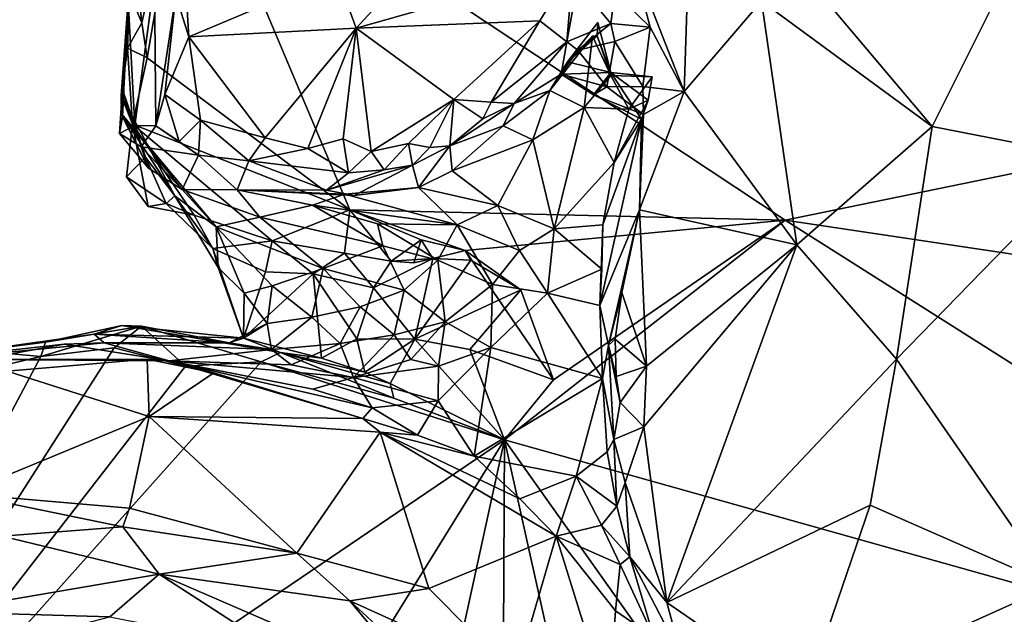
# Model space of a CAD drawing. Units: metres. Extents: x 25.6 to 32.1, y -12.5 to 12.
# Drawn here: x 27.6 to 28.5, y 2.2 to 2.7 of the extents above; entities that cross this region are included whole.
import ezdxf

# ---------------------------------------------------------------- set-up
doc = ezdxf.new("R2010")
doc.units = ezdxf.units.M

msp = doc.modelspace()

# ---------------------------------------------------------------- linework, layer by layer
at = {"layer": '1'}
for points in [[(29.03011, 2.66488, 9.22384), (27.76677, 2.85873, 9.20366), (29.05033, 3.51009, 9.21781)], [(27.72723, 2.68494, 9.20302), (27.72147, 2.73574, 9.20378), (27.76677, 2.85873, 9.20366)], [(27.73174, 2.65457, 9.20577), (27.72723, 2.68494, 9.20302), (27.76677, 2.85873, 9.20366)], [(27.9087, 2.522, 9.2021), (27.73174, 2.65457, 9.20577), (27.76677, 2.85873, 9.20366)], [(27.9087, 2.522, 9.2021), (27.76677, 2.85873, 9.20366), (28.28851, 2.51273, 9.21002)], [(28.28851, 2.51273, 9.21002), (27.76677, 2.85873, 9.20366), (29.03011, 2.66488, 9.22384)], [(28.26797, 2.70389, 9.85504), (28.41684, 2.59473, 9.73015), (28.22046, 2.82718, 9.90356)], [(28.22046, 2.82718, 9.90356), (28.41684, 2.59473, 9.73015), (28.48422, 2.72917, 9.69126)], [(27.76263, 2.76294, 9.76294), (27.75678, 2.70925, 9.76801), (27.76805, 2.67274, 9.79162)], [(27.76805, 2.67274, 9.79162), (27.89714, 2.72718, 9.79094), (27.76263, 2.76294, 9.76294)], [(27.89714, 2.72718, 9.79094), (27.91431, 2.6805, 9.81021), (27.98431, 2.75672, 9.81855)], [(27.98431, 2.75672, 9.81855), (27.91431, 2.6805, 9.81021), (28.10361, 2.7343, 9.89737)], [(28.15472, 2.74207, 9.88154), (28.20037, 2.62515, 9.89564), (28.20493, 2.75866, 9.90704)], [(28.20493, 2.75866, 9.90704), (28.20037, 2.62515, 9.89564), (28.26797, 2.70389, 9.85504)], [(28.1399, 2.71154, 9.8837), (28.17067, 2.68129, 9.8837), (28.15472, 2.74207, 9.88154)], [(28.17067, 2.68129, 9.8837), (28.20037, 2.62515, 9.89564), (28.15472, 2.74207, 9.88154)], [(27.71638, 2.71098, 9.23296), (27.72147, 2.73574, 9.20378), (27.72723, 2.68494, 9.20302)], [(27.91431, 2.6805, 9.81021), (28.07444, 2.68679, 9.89674), (28.10361, 2.7343, 9.89737)], [(28.07444, 2.68679, 9.89674), (28.09811, 2.66848, 9.9005), (28.10361, 2.7343, 9.89737)], [(28.10361, 2.7343, 9.89737), (28.09811, 2.66848, 9.9005), (28.1073, 2.7197, 9.90053)], [(27.76805, 2.67274, 9.79162), (27.91431, 2.6805, 9.81021), (27.89714, 2.72718, 9.79094)], [(28.48422, 2.72917, 9.69126), (28.41684, 2.59473, 9.73015), (28.55687, 2.56729, 9.66071)], [(27.71516, 2.70432, 9.36753), (27.72109, 2.59558, 9.57997), (27.73826, 2.72272, 9.65412)], [(27.72109, 2.59558, 9.57997), (27.73919, 2.59505, 9.74483), (27.73826, 2.72272, 9.65412)], [(27.73826, 2.72272, 9.65412), (27.73919, 2.59505, 9.74483), (27.75678, 2.70925, 9.76801)], [(28.1073, 2.7197, 9.90053), (28.09811, 2.66848, 9.9005), (28.13645, 2.68439, 9.86223)], [(28.1073, 2.7197, 9.90053), (28.13645, 2.68439, 9.86223), (28.1399, 2.71154, 9.8837)], [(27.71446, 2.66294, 9.25802), (27.71516, 2.70432, 9.36753), (27.71638, 2.71098, 9.23296)], [(27.71446, 2.66294, 9.25802), (27.71638, 2.71098, 9.23296), (27.72723, 2.68494, 9.20302)], [(27.73919, 2.59505, 9.74483), (27.74708, 2.62257, 9.78703), (27.75678, 2.70925, 9.76801)], [(27.75678, 2.70925, 9.76801), (27.74708, 2.62257, 9.78703), (27.76805, 2.67274, 9.79162)], [(28.1399, 2.71154, 9.8837), (28.13645, 2.68439, 9.86223), (28.17067, 2.68129, 9.8837)], [(27.71021, 2.60307, 9.46832), (27.70776, 2.58844, 9.49842), (27.71516, 2.70432, 9.36753)], [(27.70776, 2.58844, 9.49842), (27.72109, 2.59558, 9.57997), (27.71516, 2.70432, 9.36753)], [(27.71516, 2.70432, 9.36753), (27.70916, 2.62162, 9.37378), (27.70925, 2.60577, 9.43746)], [(27.70999, 2.62762, 9.30824), (27.70916, 2.62162, 9.37378), (27.71516, 2.70432, 9.36753)], [(27.70925, 2.60577, 9.43746), (27.71021, 2.60307, 9.46832), (27.71516, 2.70432, 9.36753)], [(27.70999, 2.62762, 9.30824), (27.71516, 2.70432, 9.36753), (27.71446, 2.66294, 9.25802)], [(28.20037, 2.62515, 9.89564), (28.29879, 2.49135, 9.78994), (28.26797, 2.70389, 9.85504)], [(28.26797, 2.70389, 9.85504), (28.29879, 2.49135, 9.78994), (28.41684, 2.59473, 9.73015)], [(27.71446, 2.66294, 9.25802), (27.72723, 2.68494, 9.20302), (27.73174, 2.65457, 9.20577)], [(27.91431, 2.6805, 9.81021), (27.99932, 2.6182, 9.88204), (28.07444, 2.68679, 9.89674)], [(27.99932, 2.6182, 9.88204), (28.03191, 2.61586, 9.8945), (28.07444, 2.68679, 9.89674)], [(28.07444, 2.68679, 9.89674), (28.03191, 2.61586, 9.8945), (28.09811, 2.66848, 9.9005)], [(28.09811, 2.66848, 9.9005), (28.10755, 2.66107, 9.88992), (28.13645, 2.68439, 9.86223)], [(28.09855, 2.65096, 9.85042), (28.12462, 2.67375, 9.84157), (28.12516, 2.68544, 9.85404)], [(28.12516, 2.68544, 9.85404), (28.13646, 2.64158, 9.85101), (28.09855, 2.65096, 9.85042)], [(28.13645, 2.68439, 9.86223), (28.10755, 2.66107, 9.88992), (28.13986, 2.66872, 9.86674)], [(28.12462, 2.67375, 9.84157), (28.13646, 2.64158, 9.85101), (28.12516, 2.68544, 9.85404)], [(28.13645, 2.68439, 9.86223), (28.13986, 2.66872, 9.86674), (28.17067, 2.68129, 9.8837)], [(27.76805, 2.67274, 9.79162), (27.83468, 2.58481, 9.8441), (27.91431, 2.6805, 9.81021)], [(27.8721, 2.57552, 9.86203), (27.91431, 2.6805, 9.81021), (27.83468, 2.58481, 9.8441)], [(27.91431, 2.6805, 9.81021), (27.8721, 2.57552, 9.86203), (27.90288, 2.58375, 9.86573)], [(27.91431, 2.6805, 9.81021), (27.90288, 2.58375, 9.86573), (27.9273, 2.57275, 9.87913)], [(27.91431, 2.6805, 9.81021), (27.9273, 2.57275, 9.87913), (27.99932, 2.6182, 9.88204)], [(28.09855, 2.65096, 9.85042), (28.08321, 2.62593, 9.84392), (28.12049, 2.67337, 9.82546)], [(28.08321, 2.62593, 9.84392), (28.11319, 2.61119, 9.80339), (28.12049, 2.67337, 9.82546)], [(28.09855, 2.65096, 9.85042), (28.12049, 2.67337, 9.82546), (28.12462, 2.67375, 9.84157)], [(28.13654, 2.63922, 9.82949), (28.12049, 2.67337, 9.82546), (28.11319, 2.61119, 9.80339)], [(28.12462, 2.67375, 9.84157), (28.12049, 2.67337, 9.82546), (28.13654, 2.63922, 9.82949)], [(28.13646, 2.64158, 9.85101), (28.12462, 2.67375, 9.84157), (28.13654, 2.63922, 9.82949)], [(28.13986, 2.66872, 9.86674), (28.16433, 2.62952, 9.8861), (28.17067, 2.68129, 9.8837)], [(28.17067, 2.68129, 9.8837), (28.16433, 2.62952, 9.8861), (28.20037, 2.62515, 9.89564)], [(27.74708, 2.62257, 9.78703), (27.77842, 2.6, 9.8168), (27.76805, 2.67274, 9.79162)], [(27.76805, 2.67274, 9.79162), (27.77842, 2.6, 9.8168), (27.83468, 2.58481, 9.8441)], [(28.03191, 2.61586, 9.8945), (28.05206, 2.61466, 9.8871), (28.09811, 2.66848, 9.9005)], [(28.09811, 2.66848, 9.9005), (28.05206, 2.61466, 9.8871), (28.09298, 2.64022, 9.8748)], [(28.09811, 2.66848, 9.9005), (28.09298, 2.64022, 9.8748), (28.10755, 2.66107, 9.88992)], [(28.10755, 2.66107, 9.88992), (28.13286, 2.62921, 9.88732), (28.13986, 2.66872, 9.86674)], [(28.13986, 2.66872, 9.86674), (28.13286, 2.62921, 9.88732), (28.16433, 2.62952, 9.8861)], [(28.28851, 2.51273, 9.21002), (29.03011, 2.66488, 9.22384), (28.81777, 2.43374, 9.2206)], [(27.70999, 2.62762, 9.30824), (27.71446, 2.66294, 9.25802), (27.71907, 2.59663, 9.20616)], [(27.71907, 2.59663, 9.20616), (27.71446, 2.66294, 9.25802), (27.73174, 2.65457, 9.20577)], [(28.10755, 2.66107, 9.88992), (28.09298, 2.64022, 9.8748), (28.13286, 2.62921, 9.88732)], [(27.71907, 2.59663, 9.20616), (27.73174, 2.65457, 9.20577), (27.9087, 2.522, 9.2021)], [(28.09298, 2.64022, 9.8748), (28.08321, 2.62593, 9.84392), (28.09855, 2.65096, 9.85042)], [(28.09298, 2.64022, 9.8748), (28.09855, 2.65096, 9.85042), (28.13646, 2.64158, 9.85101)], [(28.05206, 2.61466, 9.8871), (28.08321, 2.62593, 9.84392), (28.09298, 2.64022, 9.8748)], [(28.09298, 2.64022, 9.8748), (28.13646, 2.64158, 9.85101), (28.12131, 2.62234, 9.88794)], [(28.13286, 2.62921, 9.88732), (28.09298, 2.64022, 9.8748), (28.12131, 2.62234, 9.88794)], [(28.11319, 2.61119, 9.80339), (28.15209, 2.60975, 9.81374), (28.13654, 2.63922, 9.82949)], [(28.16337, 2.60086, 9.86846), (28.12131, 2.62234, 9.88794), (28.13646, 2.64158, 9.85101)], [(28.16337, 2.60086, 9.86846), (28.13646, 2.64158, 9.85101), (28.16902, 2.61759, 9.84135)], [(28.17241, 2.638, 9.83841), (28.16902, 2.61759, 9.84135), (28.13646, 2.64158, 9.85101)], [(28.13646, 2.64158, 9.85101), (28.13654, 2.63922, 9.82949), (28.17241, 2.638, 9.83841)], [(28.13654, 2.63922, 9.82949), (28.15209, 2.60975, 9.81374), (28.17241, 2.638, 9.83841)], [(28.15209, 2.60975, 9.81374), (28.16902, 2.61759, 9.84135), (28.17241, 2.638, 9.83841)], [(27.73028, 2.56782, 9.28248), (27.70916, 2.62162, 9.37378), (27.70999, 2.62762, 9.30824)], [(27.75586, 2.53402, 9.33456), (27.70925, 2.60577, 9.43746), (27.70916, 2.62162, 9.37378)], [(27.75586, 2.53402, 9.33456), (27.70916, 2.62162, 9.37378), (27.73028, 2.56782, 9.28248)], [(27.70999, 2.62762, 9.30824), (27.71907, 2.59663, 9.20616), (27.73028, 2.56782, 9.28248)], [(27.73919, 2.59505, 9.74483), (27.75957, 2.5815, 9.77857), (27.74708, 2.62257, 9.78703)], [(27.74708, 2.62257, 9.78703), (27.75957, 2.5815, 9.77857), (27.77842, 2.6, 9.8168)], [(28.05206, 2.61466, 9.8871), (28.04236, 2.59504, 9.83493), (28.08321, 2.62593, 9.84392)], [(28.06836, 2.58304, 9.7817), (28.08321, 2.62593, 9.84392), (28.04236, 2.59504, 9.83493)], [(28.06836, 2.58304, 9.7817), (28.11319, 2.61119, 9.80339), (28.08321, 2.62593, 9.84392)], [(28.13286, 2.62921, 9.88732), (28.12131, 2.62234, 9.88794), (28.16488, 2.60498, 9.88384)], [(28.16488, 2.60498, 9.88384), (28.12131, 2.62234, 9.88794), (28.16337, 2.60086, 9.86846)], [(28.16433, 2.62952, 9.8861), (28.13286, 2.62921, 9.88732), (28.16488, 2.60498, 9.88384)], [(28.16488, 2.60498, 9.88384), (28.16148, 2.52184, 9.88825), (28.20037, 2.62515, 9.89564)], [(28.20037, 2.62515, 9.89564), (28.16148, 2.52184, 9.88825), (28.29879, 2.49135, 9.78994)], [(28.16433, 2.62952, 9.8861), (28.16488, 2.60498, 9.88384), (28.20037, 2.62515, 9.89564)], [(27.99932, 2.6182, 9.88204), (27.9273, 2.57275, 9.87913), (27.95997, 2.57964, 9.87426)], [(27.99932, 2.6182, 9.88204), (27.95997, 2.57964, 9.87426), (27.97859, 2.57614, 9.87998)], [(27.97859, 2.57614, 9.87998), (27.99593, 2.57765, 9.87542), (27.99932, 2.6182, 9.88204)], [(27.99932, 2.6182, 9.88204), (27.99593, 2.57765, 9.87542), (28.02476, 2.60129, 9.88006)], [(28.02476, 2.60129, 9.88006), (27.99593, 2.57765, 9.87542), (28.05206, 2.61466, 9.8871)], [(27.99593, 2.57765, 9.87542), (28.04236, 2.59504, 9.83493), (28.05206, 2.61466, 9.8871)], [(28.03191, 2.61586, 9.8945), (27.99932, 2.6182, 9.88204), (28.02476, 2.60129, 9.88006)], [(28.03191, 2.61586, 9.8945), (28.02476, 2.60129, 9.88006), (28.05206, 2.61466, 9.8871)], [(28.15209, 2.60975, 9.81374), (28.13935, 2.56311, 9.75823), (28.16902, 2.61759, 9.84135)], [(28.13935, 2.56311, 9.75823), (28.16337, 2.60086, 9.86846), (28.16902, 2.61759, 9.84135)], [(27.71021, 2.60307, 9.46832), (27.70925, 2.60577, 9.43746), (27.73294, 2.55834, 9.49052)], [(27.73294, 2.55834, 9.49052), (27.70925, 2.60577, 9.43746), (27.76226, 2.53956, 9.47856)], [(27.75586, 2.53402, 9.33456), (27.79211, 2.50697, 9.4121), (27.70925, 2.60577, 9.43746)], [(27.76226, 2.53956, 9.47856), (27.70925, 2.60577, 9.43746), (27.79211, 2.50697, 9.4121)], [(28.06836, 2.58304, 9.7817), (28.08708, 2.50525, 9.68789), (28.11319, 2.61119, 9.80339)], [(28.13935, 2.56311, 9.75823), (28.11319, 2.61119, 9.80339), (28.08708, 2.50525, 9.68789)], [(28.13935, 2.56311, 9.75823), (28.15209, 2.60975, 9.81374), (28.11319, 2.61119, 9.80339)], [(28.16488, 2.60498, 9.88384), (28.16337, 2.60086, 9.86846), (28.16148, 2.52184, 9.88825)], [(27.70776, 2.58844, 9.49842), (27.71021, 2.60307, 9.46832), (27.73294, 2.55834, 9.49052)], [(27.72109, 2.59558, 9.57997), (27.70776, 2.58844, 9.49842), (27.72639, 2.57689, 9.54879)], [(27.73251, 2.52469, 9.2045), (27.71367, 2.55055, 9.2074), (27.71907, 2.59663, 9.20616)], [(27.71367, 2.55055, 9.2074), (27.73028, 2.56782, 9.28248), (27.71907, 2.59663, 9.20616)], [(27.73251, 2.52469, 9.2045), (27.71907, 2.59663, 9.20616), (27.77286, 2.51733, 9.2085)], [(27.77286, 2.51733, 9.2085), (27.71907, 2.59663, 9.20616), (27.84092, 2.49478, 9.21055)], [(27.84092, 2.49478, 9.21055), (27.71907, 2.59663, 9.20616), (27.9087, 2.522, 9.2021)], [(27.72109, 2.59558, 9.57997), (27.72639, 2.57689, 9.54879), (27.73919, 2.59505, 9.74483)], [(27.75957, 2.5815, 9.77857), (27.77645, 2.56967, 9.77934), (27.77842, 2.6, 9.8168)], [(27.77842, 2.6, 9.8168), (27.77645, 2.56967, 9.77934), (27.82059, 2.56463, 9.83042)], [(27.83468, 2.58481, 9.8441), (27.77842, 2.6, 9.8168), (27.82059, 2.56463, 9.83042)], [(28.12941, 2.50868, 9.70607), (28.12687, 2.43847, 9.70457), (28.16337, 2.60086, 9.86846)], [(28.12687, 2.43847, 9.70457), (28.16148, 2.52184, 9.88825), (28.16337, 2.60086, 9.86846)], [(28.13935, 2.56311, 9.75823), (28.12941, 2.50868, 9.70607), (28.16337, 2.60086, 9.86846)], [(27.70776, 2.58844, 9.49842), (27.73294, 2.55834, 9.49052), (27.72639, 2.57689, 9.54879)], [(27.73919, 2.59505, 9.74483), (27.72639, 2.57689, 9.54879), (27.77645, 2.56967, 9.77934)], [(27.73919, 2.59505, 9.74483), (27.77645, 2.56967, 9.77934), (27.75957, 2.5815, 9.77857)], [(27.99593, 2.57765, 9.87542), (27.99786, 2.55602, 9.75408), (28.04236, 2.59504, 9.83493)], [(28.04236, 2.59504, 9.83493), (27.99786, 2.55602, 9.75408), (28.06836, 2.58304, 9.7817)], [(28.41684, 2.59473, 9.73015), (28.29879, 2.49135, 9.78994), (28.38593, 2.39159, 9.72508)], [(28.55687, 2.56729, 9.66071), (28.41684, 2.59473, 9.73015), (28.38593, 2.39159, 9.72508)], [(27.83468, 2.58481, 9.8441), (27.82059, 2.56463, 9.83042), (27.8721, 2.57552, 9.86203)], [(27.90288, 2.58375, 9.86573), (27.8721, 2.57552, 9.86203), (27.90739, 2.55408, 9.86381)], [(27.90288, 2.58375, 9.86573), (27.90739, 2.55408, 9.86381), (27.9273, 2.57275, 9.87913)], [(27.9273, 2.57275, 9.87913), (27.93875, 2.55671, 9.86817), (27.95997, 2.57964, 9.87426)], [(27.93875, 2.55671, 9.86817), (27.96332, 2.56073, 9.86015), (27.95997, 2.57964, 9.87426)], [(27.95997, 2.57964, 9.87426), (27.96332, 2.56073, 9.86015), (27.97859, 2.57614, 9.87998)], [(27.99786, 2.55602, 9.75408), (28.03776, 2.52571, 9.69298), (28.06836, 2.58304, 9.7817)], [(28.08708, 2.50525, 9.68789), (28.06836, 2.58304, 9.7817), (28.03776, 2.52571, 9.69298)], [(27.72639, 2.57689, 9.54879), (27.73294, 2.55834, 9.49052), (27.76226, 2.53956, 9.47856)], [(27.72639, 2.57689, 9.54879), (27.76226, 2.53956, 9.47856), (27.77645, 2.56967, 9.77934)], [(27.8721, 2.57552, 9.86203), (27.82059, 2.56463, 9.83042), (27.90739, 2.55408, 9.86381)], [(27.9273, 2.57275, 9.87913), (27.90739, 2.55408, 9.86381), (27.93875, 2.55671, 9.86817)], [(27.96332, 2.56073, 9.86015), (27.96866, 2.54134, 9.73019), (27.99593, 2.57765, 9.87542)], [(27.97859, 2.57614, 9.87998), (27.96332, 2.56073, 9.86015), (27.99593, 2.57765, 9.87542)], [(27.99593, 2.57765, 9.87542), (27.96866, 2.54134, 9.73019), (27.99786, 2.55602, 9.75408)], [(27.73028, 2.56782, 9.28248), (27.71367, 2.55055, 9.2074), (27.74848, 2.5273, 9.24524)], [(27.74848, 2.5273, 9.24524), (27.75586, 2.53402, 9.33456), (27.73028, 2.56782, 9.28248)], [(27.77645, 2.56967, 9.77934), (27.76226, 2.53956, 9.47856), (27.81029, 2.53943, 9.64286)], [(27.77645, 2.56967, 9.77934), (27.81029, 2.53943, 9.64286), (27.82059, 2.56463, 9.83042)], [(27.82059, 2.56463, 9.83042), (27.81029, 2.53943, 9.64286), (27.88844, 2.53893, 9.80756)], [(27.90739, 2.55408, 9.86381), (27.82059, 2.56463, 9.83042), (27.88844, 2.53893, 9.80756)], [(28.12941, 2.50868, 9.70607), (28.13935, 2.56311, 9.75823), (28.08708, 2.50525, 9.68789)], [(28.55687, 2.56729, 9.66071), (28.38593, 2.39159, 9.72508), (28.52253, 2.19387, 9.65066)], [(27.93875, 2.55671, 9.86817), (27.88844, 2.53893, 9.80756), (27.96332, 2.56073, 9.86015)], [(27.96332, 2.56073, 9.86015), (27.88844, 2.53893, 9.80756), (27.91237, 2.53439, 9.77218)], [(27.90739, 2.55408, 9.86381), (27.88844, 2.53893, 9.80756), (27.93875, 2.55671, 9.86817)], [(27.96332, 2.56073, 9.86015), (27.91237, 2.53439, 9.77218), (27.96866, 2.54134, 9.73019)], [(27.96866, 2.54134, 9.73019), (28.03776, 2.52571, 9.69298), (27.99786, 2.55602, 9.75408)], [(27.73251, 2.52469, 9.2045), (27.74848, 2.5273, 9.24524), (27.71367, 2.55055, 9.2074)], [(27.81029, 2.53943, 9.64286), (27.76226, 2.53956, 9.47856), (27.83023, 2.51533, 9.49349)], [(27.79211, 2.50697, 9.4121), (27.83023, 2.51533, 9.49349), (27.76226, 2.53956, 9.47856)], [(27.88844, 2.53893, 9.80756), (27.81029, 2.53943, 9.64286), (27.91237, 2.53439, 9.77218)], [(27.90433, 2.53545, 9.69054), (27.91237, 2.53439, 9.77218), (27.81029, 2.53943, 9.64286)], [(27.90433, 2.53545, 9.69054), (27.81029, 2.53943, 9.64286), (27.87621, 2.52584, 9.60076)], [(27.81029, 2.53943, 9.64286), (27.83023, 2.51533, 9.49349), (27.87621, 2.52584, 9.60076)], [(27.90433, 2.53545, 9.69054), (27.87621, 2.52584, 9.60076), (28.00238, 2.50878, 9.62557)], [(27.90433, 2.53545, 9.69054), (27.96866, 2.54134, 9.73019), (27.91237, 2.53439, 9.77218)], [(27.96866, 2.54134, 9.73019), (27.90433, 2.53545, 9.69054), (28.00238, 2.50878, 9.62557)], [(28.03776, 2.52571, 9.69298), (27.96866, 2.54134, 9.73019), (28.00238, 2.50878, 9.62557)], [(27.73251, 2.52469, 9.2045), (27.77286, 2.51733, 9.2085), (27.74848, 2.5273, 9.24524)], [(27.78916, 2.48818, 9.26587), (27.75586, 2.53402, 9.33456), (27.74848, 2.5273, 9.24524)], [(27.78916, 2.48818, 9.26587), (27.74848, 2.5273, 9.24524), (27.77286, 2.51733, 9.2085)], [(27.78916, 2.48818, 9.26587), (27.79372, 2.47168, 9.32531), (27.75586, 2.53402, 9.33456)], [(27.79372, 2.47168, 9.32531), (27.79211, 2.50697, 9.4121), (27.75586, 2.53402, 9.33456)], [(27.93753, 2.49057, 9.53439), (27.87621, 2.52584, 9.60076), (27.83023, 2.51533, 9.49349)], [(27.84092, 2.49478, 9.21055), (27.9087, 2.522, 9.2021), (27.90411, 2.48396, 9.22975)], [(28.00238, 2.50878, 9.62557), (27.87621, 2.52584, 9.60076), (27.93286, 2.50974, 9.58107)], [(27.93753, 2.49057, 9.53439), (27.93286, 2.50974, 9.58107), (27.87621, 2.52584, 9.60076)], [(27.9087, 2.522, 9.2021), (27.94486, 2.47709, 9.21291), (27.90411, 2.48396, 9.22975)], [(27.94486, 2.47709, 9.21291), (27.9087, 2.522, 9.2021), (27.9708, 2.49565, 9.20931)], [(27.9708, 2.49565, 9.20931), (27.9087, 2.522, 9.2021), (28.00935, 2.48632, 9.20867)], [(27.9087, 2.522, 9.2021), (28.28851, 2.51273, 9.21002), (28.00935, 2.48632, 9.20867)], [(28.03776, 2.52571, 9.69298), (28.00238, 2.50878, 9.62557), (28.05683, 2.48644, 9.64814)], [(28.08708, 2.50525, 9.68789), (28.03776, 2.52571, 9.69298), (28.05683, 2.48644, 9.64814)], [(28.12687, 2.43847, 9.70457), (28.13435, 2.40383, 9.83352), (28.16148, 2.52184, 9.88825)], [(28.16148, 2.52184, 9.88825), (28.13435, 2.40383, 9.83352), (28.14612, 2.44967, 9.87097)], [(28.14612, 2.44967, 9.87097), (28.16758, 2.38534, 9.84791), (28.16148, 2.52184, 9.88825)], [(28.16148, 2.52184, 9.88825), (28.16758, 2.38534, 9.84791), (28.29879, 2.49135, 9.78994)], [(27.84092, 2.49478, 9.21055), (27.78916, 2.48818, 9.26587), (27.77286, 2.51733, 9.2085)], [(27.88537, 2.47056, 9.45956), (27.83023, 2.51533, 9.49349), (27.79211, 2.50697, 9.4121)], [(27.93753, 2.49057, 9.53439), (27.83023, 2.51533, 9.49349), (27.88537, 2.47056, 9.45956)], [(27.98542, 2.47781, 9.56822), (27.93286, 2.50974, 9.58107), (27.93753, 2.49057, 9.53439)], [(27.93286, 2.50974, 9.58107), (27.98542, 2.47781, 9.56822), (28.00238, 2.50878, 9.62557)], [(28.08646, 2.37346, 9.21165), (28.00935, 2.48632, 9.20867), (28.28851, 2.51273, 9.21002)], [(28.04364, 2.32111, 9.21283), (28.28851, 2.51273, 9.21002), (29.0283, 2.04471, 9.22946)], [(28.04364, 2.32111, 9.21283), (28.08646, 2.37346, 9.21165), (28.28851, 2.51273, 9.21002)], [(28.28851, 2.51273, 9.21002), (28.81777, 2.43374, 9.2206), (29.0283, 2.04471, 9.22946)], [(27.79372, 2.47168, 9.32531), (27.81656, 2.44901, 9.3576), (27.79211, 2.50697, 9.4121)], [(27.8409, 2.45557, 9.40136), (27.79211, 2.50697, 9.4121), (27.81656, 2.44901, 9.3576)], [(27.79211, 2.50697, 9.4121), (27.8409, 2.45557, 9.40136), (27.88537, 2.47056, 9.45956)], [(28.03318, 2.45676, 9.60621), (28.00238, 2.50878, 9.62557), (27.98542, 2.47781, 9.56822)], [(28.03318, 2.45676, 9.60621), (28.05683, 2.48644, 9.64814), (28.00238, 2.50878, 9.62557)], [(28.05683, 2.48644, 9.64814), (28.08129, 2.44901, 9.65897), (28.08708, 2.50525, 9.68789)], [(28.08708, 2.50525, 9.68789), (28.08129, 2.44901, 9.65897), (28.12863, 2.47012, 9.68824)], [(28.12863, 2.47012, 9.68824), (28.12941, 2.50868, 9.70607), (28.08708, 2.50525, 9.68789)], [(28.12863, 2.47012, 9.68824), (28.12687, 2.43847, 9.70457), (28.12941, 2.50868, 9.70607)], [(27.78916, 2.48818, 9.26587), (27.84092, 2.49478, 9.21055), (27.83494, 2.46782, 9.24997)], [(27.83494, 2.46782, 9.24997), (27.84092, 2.49478, 9.21055), (27.87674, 2.46589, 9.24151)], [(27.87674, 2.46589, 9.24151), (27.84092, 2.49478, 9.21055), (27.90411, 2.48396, 9.22975)], [(27.96461, 2.47574, 9.20836), (27.94486, 2.47709, 9.21291), (27.9708, 2.49565, 9.20931)], [(27.96461, 2.47574, 9.20836), (27.9708, 2.49565, 9.20931), (27.98116, 2.47925, 9.22602)], [(27.98116, 2.47925, 9.22602), (27.9708, 2.49565, 9.20931), (28.00935, 2.48632, 9.20867)], [(27.79372, 2.47168, 9.32531), (27.78916, 2.48818, 9.26587), (27.81593, 2.40991, 9.30587)], [(27.81593, 2.40991, 9.30587), (27.78916, 2.48818, 9.26587), (27.83494, 2.46782, 9.24997)], [(27.90411, 2.48396, 9.22975), (27.92919, 2.45392, 9.23928), (27.87674, 2.46589, 9.24151)], [(27.88537, 2.47056, 9.45956), (27.95603, 2.45172, 9.51052), (27.93753, 2.49057, 9.53439)], [(27.94486, 2.47709, 9.21291), (27.92919, 2.45392, 9.23928), (27.90411, 2.48396, 9.22975)], [(27.98542, 2.47781, 9.56822), (27.93753, 2.49057, 9.53439), (27.95603, 2.45172, 9.51052)], [(27.98116, 2.47925, 9.22602), (28.00935, 2.48632, 9.20867), (28.01417, 2.47808, 9.20783)], [(28.05799, 2.45217, 9.2149), (28.01417, 2.47808, 9.20783), (28.00935, 2.48632, 9.20867)], [(28.08646, 2.37346, 9.21165), (28.05799, 2.45217, 9.2149), (28.00935, 2.48632, 9.20867)], [(28.05683, 2.48644, 9.64814), (28.03318, 2.45676, 9.60621), (28.08129, 2.44901, 9.65897)], [(28.16758, 2.38534, 9.84791), (28.16519, 2.33249, 9.82804), (28.29879, 2.49135, 9.78994)], [(28.16519, 2.33249, 9.82804), (28.18548, 2.17904, 9.76921), (28.29879, 2.49135, 9.78994)], [(28.29879, 2.49135, 9.78994), (28.18548, 2.17904, 9.76921), (28.38593, 2.39159, 9.72508)], [(27.98116, 2.47925, 9.22602), (27.92919, 2.45392, 9.23928), (27.94486, 2.47709, 9.21291)], [(27.92919, 2.45392, 9.23928), (27.98116, 2.47925, 9.22602), (27.96545, 2.409, 9.24343)], [(27.96461, 2.47574, 9.20836), (27.98116, 2.47925, 9.22602), (27.94486, 2.47709, 9.21291)], [(27.98542, 2.47781, 9.56822), (27.95603, 2.45172, 9.51052), (27.9918, 2.4241, 9.55308)], [(27.98116, 2.47925, 9.22602), (28.01417, 2.47808, 9.20783), (27.96545, 2.409, 9.24343)], [(28.05799, 2.45217, 9.2149), (27.96545, 2.409, 9.24343), (28.01417, 2.47808, 9.20783)], [(27.9918, 2.4241, 9.55308), (28.03318, 2.45676, 9.60621), (27.98542, 2.47781, 9.56822)], [(27.81656, 2.44901, 9.3576), (27.79372, 2.47168, 9.32531), (27.81593, 2.40991, 9.30587)], [(27.81593, 2.40991, 9.30587), (27.83494, 2.46782, 9.24997), (27.87674, 2.46589, 9.24151)], [(27.87539, 2.42815, 9.42403), (27.88537, 2.47056, 9.45956), (27.8409, 2.45557, 9.40136)], [(27.91769, 2.43714, 9.46497), (27.88537, 2.47056, 9.45956), (27.87539, 2.42815, 9.42403)], [(27.88537, 2.47056, 9.45956), (27.91769, 2.43714, 9.46497), (27.95603, 2.45172, 9.51052)], [(28.08129, 2.44901, 9.65897), (28.12687, 2.43847, 9.70457), (28.12863, 2.47012, 9.68824)], [(27.81593, 2.40991, 9.30587), (27.87674, 2.46589, 9.24151), (27.88387, 2.39246, 9.30875)], [(27.87674, 2.46589, 9.24151), (27.92919, 2.45392, 9.23928), (27.91486, 2.40916, 9.2739)], [(27.91486, 2.40916, 9.2739), (27.88387, 2.39246, 9.30875), (27.87674, 2.46589, 9.24151)], [(27.8409, 2.45557, 9.40136), (27.81656, 2.44901, 9.3576), (27.83657, 2.42271, 9.37901)], [(27.83657, 2.42271, 9.37901), (27.87539, 2.42815, 9.42403), (27.8409, 2.45557, 9.40136)], [(27.92919, 2.45392, 9.23928), (27.96545, 2.409, 9.24343), (27.91486, 2.40916, 9.2739)], [(27.94729, 2.41285, 9.49867), (27.95603, 2.45172, 9.51052), (27.91769, 2.43714, 9.46497)], [(27.94729, 2.41285, 9.49867), (27.9918, 2.4241, 9.55308), (27.95603, 2.45172, 9.51052)], [(27.96545, 2.409, 9.24343), (28.05799, 2.45217, 9.2149), (28.01345, 2.3999, 9.22685)], [(28.03161, 2.40167, 9.62355), (28.03318, 2.45676, 9.60621), (27.9918, 2.4241, 9.55308)], [(28.01345, 2.3999, 9.22685), (28.05799, 2.45217, 9.2149), (28.08646, 2.37346, 9.21165)], [(28.08129, 2.44901, 9.65897), (28.03318, 2.45676, 9.60621), (28.03161, 2.40167, 9.62355)], [(28.13435, 2.40383, 9.83352), (28.14034, 2.40903, 9.85863), (28.14612, 2.44967, 9.87097)], [(28.14612, 2.44967, 9.87097), (28.14034, 2.40903, 9.85863), (28.16758, 2.38534, 9.84791)], [(27.81656, 2.44901, 9.3576), (27.81593, 2.40991, 9.30587), (27.83657, 2.42271, 9.37901)], [(28.08129, 2.44901, 9.65897), (28.03161, 2.40167, 9.62355), (28.12922, 2.37464, 9.74789)], [(28.12922, 2.37464, 9.74789), (28.12687, 2.43847, 9.70457), (28.08129, 2.44901, 9.65897)], [(27.87539, 2.42815, 9.42403), (27.90009, 2.40518, 9.46129), (27.91769, 2.43714, 9.46497)], [(27.94729, 2.41285, 9.49867), (27.91769, 2.43714, 9.46497), (27.90009, 2.40518, 9.46129)], [(28.13435, 2.40383, 9.83352), (28.12687, 2.43847, 9.70457), (28.12922, 2.37464, 9.74789)], [(27.84023, 2.3999, 9.42005), (27.87539, 2.42815, 9.42403), (27.83657, 2.42271, 9.37901)], [(27.90009, 2.40518, 9.46129), (27.87539, 2.42815, 9.42403), (27.84023, 2.3999, 9.42005)], [(27.96183, 2.39133, 9.53695), (27.9918, 2.4241, 9.55308), (27.94729, 2.41285, 9.49867)], [(27.9918, 2.4241, 9.55308), (27.96183, 2.39133, 9.53695), (27.98619, 2.38536, 9.5808)], [(27.98619, 2.38536, 9.5808), (28.03161, 2.40167, 9.62355), (27.9918, 2.4241, 9.55308)], [(27.7031, 2.40149, 9.21363), (27.639, 2.39386, 9.21269), (27.7269, 2.42022, 9.22942)], [(27.7269, 2.42022, 9.22942), (27.639, 2.39386, 9.21269), (27.64294, 2.40641, 9.24211)], [(27.64294, 2.40641, 9.24211), (27.7097, 2.42104, 9.24245), (27.7269, 2.42022, 9.22942)], [(27.7097, 2.42104, 9.24245), (27.64294, 2.40641, 9.24211), (27.68549, 2.41345, 9.28626)], [(27.81593, 2.40991, 9.30587), (27.7097, 2.42104, 9.24245), (27.68549, 2.41345, 9.28626)], [(27.7031, 2.40149, 9.21363), (27.7269, 2.42022, 9.22942), (27.76513, 2.38536, 9.2124)], [(27.7269, 2.42022, 9.22942), (27.7097, 2.42104, 9.24245), (27.84821, 2.39739, 9.23156)], [(27.7097, 2.42104, 9.24245), (27.81593, 2.40991, 9.30587), (27.84821, 2.39739, 9.23156)], [(27.76513, 2.38536, 9.2124), (27.7269, 2.42022, 9.22942), (27.83127, 2.38932, 9.21681)], [(27.83127, 2.38932, 9.21681), (27.7269, 2.42022, 9.22942), (27.84821, 2.39739, 9.23156)], [(27.80346, 2.40571, 9.3807), (27.83657, 2.42271, 9.37901), (27.81593, 2.40991, 9.30587)], [(27.83657, 2.42271, 9.37901), (27.80346, 2.40571, 9.3807), (27.84023, 2.3999, 9.42005)], [(27.58403, 2.39893, 9.21367), (27.4941, 2.3863, 9.42674), (27.68549, 2.41345, 9.28626)], [(27.68549, 2.41345, 9.28626), (27.4941, 2.3863, 9.42674), (27.69422, 2.40574, 9.39959)], [(27.68549, 2.41345, 9.28626), (27.64294, 2.40641, 9.24211), (27.58403, 2.39893, 9.21367)], [(27.58403, 2.39893, 9.21367), (27.64294, 2.40641, 9.24211), (27.639, 2.39386, 9.21269)], [(27.80346, 2.40571, 9.3807), (27.68549, 2.41345, 9.28626), (27.69422, 2.40574, 9.39959)], [(27.81593, 2.40991, 9.30587), (27.68549, 2.41345, 9.28626), (27.80346, 2.40571, 9.3807)], [(27.84821, 2.39739, 9.23156), (27.81593, 2.40991, 9.30587), (27.88387, 2.39246, 9.30875)], [(27.91486, 2.40916, 9.2739), (27.92184, 2.38014, 9.28527), (27.88387, 2.39246, 9.30875)], [(27.94729, 2.41285, 9.49867), (27.90009, 2.40518, 9.46129), (27.91174, 2.37561, 9.52636)], [(27.94729, 2.41285, 9.49867), (27.91174, 2.37561, 9.52636), (27.96183, 2.39133, 9.53695)], [(27.91486, 2.40916, 9.2739), (27.96545, 2.409, 9.24343), (27.92184, 2.38014, 9.28527)], [(27.96545, 2.409, 9.24343), (27.94395, 2.37016, 9.24934), (27.92184, 2.38014, 9.28527)], [(27.96545, 2.409, 9.24343), (28.04364, 2.32111, 9.21283), (27.94395, 2.37016, 9.24934)], [(28.04364, 2.32111, 9.21283), (27.96545, 2.409, 9.24343), (28.01345, 2.3999, 9.22685)], [(28.13435, 2.40383, 9.83352), (28.14123, 2.3765, 9.84779), (28.14034, 2.40903, 9.85863)], [(28.14034, 2.40903, 9.85863), (28.14123, 2.3765, 9.84779), (28.16758, 2.38534, 9.84791)], [(27.35092, 1.85172, 9.21865), (27.639, 2.39386, 9.21269), (27.7031, 2.40149, 9.21363)], [(27.35092, 1.85172, 9.21865), (27.7031, 2.40149, 9.21363), (27.76513, 2.38536, 9.2124)], [(27.639, 2.39386, 9.21269), (27.40587, 2.33859, 9.21717), (27.58403, 2.39893, 9.21367)], [(27.69422, 2.40574, 9.39959), (27.4941, 2.3863, 9.42674), (27.65944, 2.40455, 9.55103)], [(27.5859, 2.39118, 9.7328), (27.65944, 2.40455, 9.55103), (27.4941, 2.3863, 9.42674)], [(27.5859, 2.39118, 9.7328), (27.75087, 2.39013, 9.59163), (27.65944, 2.40455, 9.55103)], [(27.75087, 2.39013, 9.59163), (27.69422, 2.40574, 9.39959), (27.65944, 2.40455, 9.55103)], [(27.69422, 2.40574, 9.39959), (27.75087, 2.39013, 9.59163), (27.84023, 2.3999, 9.42005)], [(27.84023, 2.3999, 9.42005), (27.80346, 2.40571, 9.3807), (27.69422, 2.40574, 9.39959)], [(27.75087, 2.39013, 9.59163), (27.85757, 2.38664, 9.48407), (27.84023, 2.3999, 9.42005)], [(27.84023, 2.3999, 9.42005), (27.85757, 2.38664, 9.48407), (27.90009, 2.40518, 9.46129)], [(27.85757, 2.38664, 9.48407), (27.91174, 2.37561, 9.52636), (27.90009, 2.40518, 9.46129)], [(27.98567, 2.35507, 9.6452), (28.01726, 2.30681, 9.70857), (28.03161, 2.40167, 9.62355)], [(27.98567, 2.35507, 9.6452), (28.03161, 2.40167, 9.62355), (27.98619, 2.38536, 9.5808)], [(28.01345, 2.3999, 9.22685), (28.08646, 2.37346, 9.21165), (28.04364, 2.32111, 9.21283)], [(28.12922, 2.37464, 9.74789), (28.03161, 2.40167, 9.62355), (28.01726, 2.30681, 9.70857)], [(28.12922, 2.37464, 9.74789), (28.13896, 2.32142, 9.82173), (28.13435, 2.40383, 9.83352)], [(28.14123, 2.3765, 9.84779), (28.13435, 2.40383, 9.83352), (28.14456, 2.35375, 9.83901)], [(28.13435, 2.40383, 9.83352), (28.13896, 2.32142, 9.82173), (28.14456, 2.35375, 9.83901)], [(27.35092, 1.85172, 9.21865), (27.40587, 2.33859, 9.21717), (27.639, 2.39386, 9.21269)], [(27.35092, 1.85172, 9.21865), (27.76513, 2.38536, 9.2124), (27.83127, 2.38932, 9.21681)], [(27.35092, 1.85172, 9.21865), (27.83127, 2.38932, 9.21681), (28.04364, 2.32111, 9.21283)], [(27.5859, 2.39118, 9.7328), (27.60945, 2.38109, 9.76638), (27.73182, 2.39162, 9.74071)], [(27.73182, 2.39162, 9.74071), (27.75087, 2.39013, 9.59163), (27.5859, 2.39118, 9.7328)], [(27.73182, 2.39162, 9.74071), (27.60945, 2.38109, 9.76638), (27.73356, 2.34162, 9.85149)], [(27.73182, 2.39162, 9.74071), (27.73356, 2.34162, 9.85149), (27.78994, 2.37971, 9.75826)], [(27.75087, 2.39013, 9.59163), (27.73182, 2.39162, 9.74071), (27.78994, 2.37971, 9.75826)], [(27.75087, 2.39013, 9.59163), (27.78994, 2.37971, 9.75826), (27.92008, 2.33972, 9.76704)], [(27.87647, 2.36524, 9.60245), (27.75087, 2.39013, 9.59163), (27.92817, 2.34914, 9.66613)], [(27.75087, 2.39013, 9.59163), (27.87647, 2.36524, 9.60245), (27.91174, 2.37561, 9.52636)], [(27.75087, 2.39013, 9.59163), (27.92008, 2.33972, 9.76704), (27.92817, 2.34914, 9.66613)], [(27.91174, 2.37561, 9.52636), (27.85757, 2.38664, 9.48407), (27.75087, 2.39013, 9.59163)], [(27.83127, 2.38932, 9.21681), (27.84821, 2.39739, 9.23156), (27.9471, 2.35754, 9.21894)], [(27.83127, 2.38932, 9.21681), (27.9471, 2.35754, 9.21894), (28.04364, 2.32111, 9.21283)], [(27.84821, 2.39739, 9.23156), (27.88387, 2.39246, 9.30875), (27.92184, 2.38014, 9.28527)], [(27.84821, 2.39739, 9.23156), (27.92184, 2.38014, 9.28527), (27.94395, 2.37016, 9.24934)], [(27.9471, 2.35754, 9.21894), (27.84821, 2.39739, 9.23156), (27.94395, 2.37016, 9.24934)], [(27.91174, 2.37561, 9.52636), (27.98619, 2.38536, 9.5808), (27.96183, 2.39133, 9.53695)], [(28.18548, 2.17904, 9.76921), (28.36282, 2.26401, 9.72186), (28.38593, 2.39159, 9.72508)], [(28.36282, 2.26401, 9.72186), (28.52253, 2.19387, 9.65066), (28.38593, 2.39159, 9.72508)], [(27.60945, 2.38109, 9.76638), (27.57016, 2.27397, 9.91504), (27.73356, 2.34162, 9.85149)], [(27.98619, 2.38536, 9.5808), (27.91174, 2.37561, 9.52636), (27.98567, 2.35507, 9.6452)], [(28.14123, 2.3765, 9.84779), (28.14456, 2.35375, 9.83901), (28.16758, 2.38534, 9.84791)], [(28.14456, 2.35375, 9.83901), (28.16519, 2.33249, 9.82804), (28.16758, 2.38534, 9.84791)], [(27.78994, 2.37971, 9.75826), (27.73356, 2.34162, 9.85149), (27.92008, 2.33972, 9.76704)], [(27.87647, 2.36524, 9.60245), (27.92817, 2.34914, 9.66613), (27.91174, 2.37561, 9.52636)], [(27.91174, 2.37561, 9.52636), (27.92817, 2.34914, 9.66613), (27.98567, 2.35507, 9.6452)], [(28.01726, 2.30681, 9.70857), (28.10625, 2.28947, 9.76731), (28.12922, 2.37464, 9.74789)], [(28.12922, 2.37464, 9.74789), (28.10625, 2.28947, 9.76731), (28.13329, 2.31072, 9.78504)], [(28.12922, 2.37464, 9.74789), (28.13329, 2.31072, 9.78504), (28.13896, 2.32142, 9.82173)], [(27.9471, 2.35754, 9.21894), (27.94395, 2.37016, 9.24934), (28.04364, 2.32111, 9.21283)], [(27.98567, 2.35507, 9.6452), (27.92817, 2.34914, 9.66613), (27.96785, 2.32531, 9.70944)], [(28.01726, 2.30681, 9.70857), (27.98567, 2.35507, 9.6452), (27.96785, 2.32531, 9.70944)], [(27.92008, 2.33972, 9.76704), (27.96785, 2.32531, 9.70944), (27.92817, 2.34914, 9.66613)], [(28.13896, 2.32142, 9.82173), (28.16519, 2.33249, 9.82804), (28.14456, 2.35375, 9.83901)], [(27.73356, 2.34162, 9.85149), (27.57016, 2.27397, 9.91504), (27.71636, 2.26158, 9.93562)], [(27.71636, 2.26158, 9.93562), (27.86246, 2.22233, 9.94305), (27.73356, 2.34162, 9.85149)], [(27.73356, 2.34162, 9.85149), (27.93506, 2.32776, 9.78671), (27.92008, 2.33972, 9.76704)], [(27.73356, 2.34162, 9.85149), (27.86246, 2.22233, 9.94305), (27.93506, 2.32776, 9.78671)], [(27.92008, 2.33972, 9.76704), (27.93506, 2.32776, 9.78671), (27.96785, 2.32531, 9.70944)], [(28.13896, 2.32142, 9.82173), (28.14913, 2.28404, 9.81411), (28.16519, 2.33249, 9.82804)], [(28.16519, 2.33249, 9.82804), (28.14913, 2.28404, 9.81411), (28.18548, 2.17904, 9.76921)], [(28.04364, 2.32111, 9.21283), (27.36954, 1.23292, 9.22588), (27.35092, 1.85172, 9.21865)], [(27.70259, 0.75926, 9.22243), (27.36954, 1.23292, 9.22588), (28.04364, 2.32111, 9.21283)], [(27.70259, 0.75926, 9.22243), (28.04364, 2.32111, 9.21283), (28.03653, 0.89767, 9.2304)], [(27.93506, 2.32776, 9.78671), (27.86246, 2.22233, 9.94305), (27.97767, 2.19134, 9.92781)], [(28.01726, 2.30681, 9.70857), (27.96785, 2.32531, 9.70944), (27.93506, 2.32776, 9.78671)], [(28.01726, 2.30681, 9.70857), (27.93506, 2.32776, 9.78671), (28.05702, 2.26978, 9.74146)], [(27.93506, 2.32776, 9.78671), (27.97767, 2.19134, 9.92781), (28.08881, 2.23708, 9.78828)], [(28.05702, 2.26978, 9.74146), (27.93506, 2.32776, 9.78671), (28.08881, 2.23708, 9.78828)], [(28.03653, 0.89767, 9.2304), (28.04364, 2.32111, 9.21283), (28.29076, 1.21192, 9.23106)], [(28.29076, 1.21192, 9.23106), (28.04364, 2.32111, 9.21283), (28.53169, 1.63352, 9.22376)], [(28.04364, 2.32111, 9.21283), (29.0283, 2.04471, 9.22946), (28.53169, 1.63352, 9.22376)], [(28.13896, 2.32142, 9.82173), (28.13329, 2.31072, 9.78504), (28.1416, 2.26316, 9.79816)], [(28.13896, 2.32142, 9.82173), (28.1416, 2.26316, 9.79816), (28.14913, 2.28404, 9.81411)], [(28.01726, 2.30681, 9.70857), (28.05702, 2.26978, 9.74146), (28.10625, 2.28947, 9.76731)], [(28.13329, 2.31072, 9.78504), (28.10625, 2.28947, 9.76731), (28.1416, 2.26316, 9.79816)], [(28.05702, 2.26978, 9.74146), (28.08881, 2.23708, 9.78828), (28.10625, 2.28947, 9.76731)], [(28.12825, 2.24672, 9.78334), (28.10625, 2.28947, 9.76731), (28.08881, 2.23708, 9.78828)], [(28.12825, 2.24672, 9.78334), (28.1416, 2.26316, 9.79816), (28.10625, 2.28947, 9.76731)], [(28.14913, 2.28404, 9.81411), (28.1416, 2.26316, 9.79816), (28.1532, 2.21891, 9.78624)], [(28.14913, 2.28404, 9.81411), (28.1532, 2.21891, 9.78624), (28.18548, 2.17904, 9.76921)], [(27.57016, 2.27397, 9.91504), (27.60521, 2.23696, 9.94868), (27.71061, 2.24528, 9.94839)], [(27.57016, 2.27397, 9.91504), (27.71061, 2.24528, 9.94839), (27.71636, 2.26158, 9.93562)], [(27.71636, 2.26158, 9.93562), (27.71061, 2.24528, 9.94839), (27.86246, 2.22233, 9.94305)], [(28.1416, 2.26316, 9.79816), (28.12825, 2.24672, 9.78334), (28.1532, 2.21891, 9.78624)], [(28.36282, 2.26401, 9.72186), (28.18548, 2.17904, 9.76921), (28.30551, 2.09615, 9.73375)], [(28.36282, 2.26401, 9.72186), (28.30551, 2.09615, 9.73375), (28.52253, 2.19387, 9.65066)], [(27.60521, 2.23696, 9.94868), (27.74217, 2.20402, 9.96173), (27.71061, 2.24528, 9.94839)], [(27.71061, 2.24528, 9.94839), (27.74217, 2.20402, 9.96173), (27.86246, 2.22233, 9.94305)], [(28.08881, 2.23708, 9.78828), (28.14456, 2.21232, 9.78368), (28.12825, 2.24672, 9.78334)], [(28.12825, 2.24672, 9.78334), (28.14456, 2.21232, 9.78368), (28.1532, 2.21891, 9.78624)], [(27.55002, 2.17117, 9.96045), (27.74217, 2.20402, 9.96173), (27.60521, 2.23696, 9.94868)], [(27.97767, 2.19134, 9.92781), (28.05336, 2.11513, 9.94388), (28.08881, 2.23708, 9.78828)], [(28.08881, 2.23708, 9.78828), (28.05336, 2.11513, 9.94388), (28.13477, 2.08936, 9.88761)], [(28.08881, 2.23708, 9.78828), (28.13477, 2.08936, 9.88761), (28.1406, 2.17178, 9.80083)], [(28.14456, 2.21232, 9.78368), (28.08881, 2.23708, 9.78828), (28.1406, 2.17178, 9.80083)], [(27.86246, 2.22233, 9.94305), (27.74217, 2.20402, 9.96173), (27.90872, 2.18076, 9.95584)], [(27.86246, 2.22233, 9.94305), (27.90872, 2.18076, 9.95584), (27.97767, 2.19134, 9.92781)], [(28.14456, 2.21232, 9.78368), (28.17396, 2.14901, 9.77621), (28.1532, 2.21891, 9.78624)], [(28.1532, 2.21891, 9.78624), (28.17396, 2.14901, 9.77621), (28.19787, 2.13286, 9.76382)], [(28.1532, 2.21891, 9.78624), (28.19787, 2.13286, 9.76382), (28.18548, 2.17904, 9.76921)], [(28.14456, 2.21232, 9.78368), (28.1406, 2.17178, 9.80083), (28.17396, 2.14901, 9.77621)], [(27.74217, 2.20402, 9.96173), (27.55002, 2.17117, 9.96045), (27.69922, 2.16658, 9.95283)], [(27.74217, 2.20402, 9.96173), (27.69922, 2.16658, 9.95283), (27.8443, 2.13799, 9.9541)], [(27.74217, 2.20402, 9.96173), (27.8443, 2.13799, 9.9541), (27.97219, 2.1043, 9.9608)], [(27.74217, 2.20402, 9.96173), (27.97219, 2.1043, 9.9608), (27.90872, 2.18076, 9.95584)], [(28.30551, 2.09615, 9.73375), (28.42534, 1.78142, 9.69723), (28.52253, 2.19387, 9.65066)], [(28.52253, 2.19387, 9.65066), (28.42534, 1.78142, 9.69723), (28.68708, 1.9538, 9.59158)], [(27.97767, 2.19134, 9.92781), (27.90872, 2.18076, 9.95584), (28.05336, 2.11513, 9.94388)], [(27.97219, 2.1043, 9.9608), (28.09018, 2.01305, 9.95774), (27.90872, 2.18076, 9.95584)], [(27.90872, 2.18076, 9.95584), (28.09018, 2.01305, 9.95774), (28.05336, 2.11513, 9.94388)], [(28.18548, 2.17904, 9.76921), (28.19787, 2.13286, 9.76382), (28.30551, 2.09615, 9.73375)], [(27.55002, 2.17117, 9.96045), (27.4669, 2.10635, 9.95606), (27.69922, 2.16658, 9.95283)], [(28.1406, 2.17178, 9.80083), (28.13477, 2.08936, 9.88761), (28.17396, 2.14901, 9.77621)]]:
    msp.add_3dface(points, dxfattribs=at)

doc.saveas('drawing.dxf')
